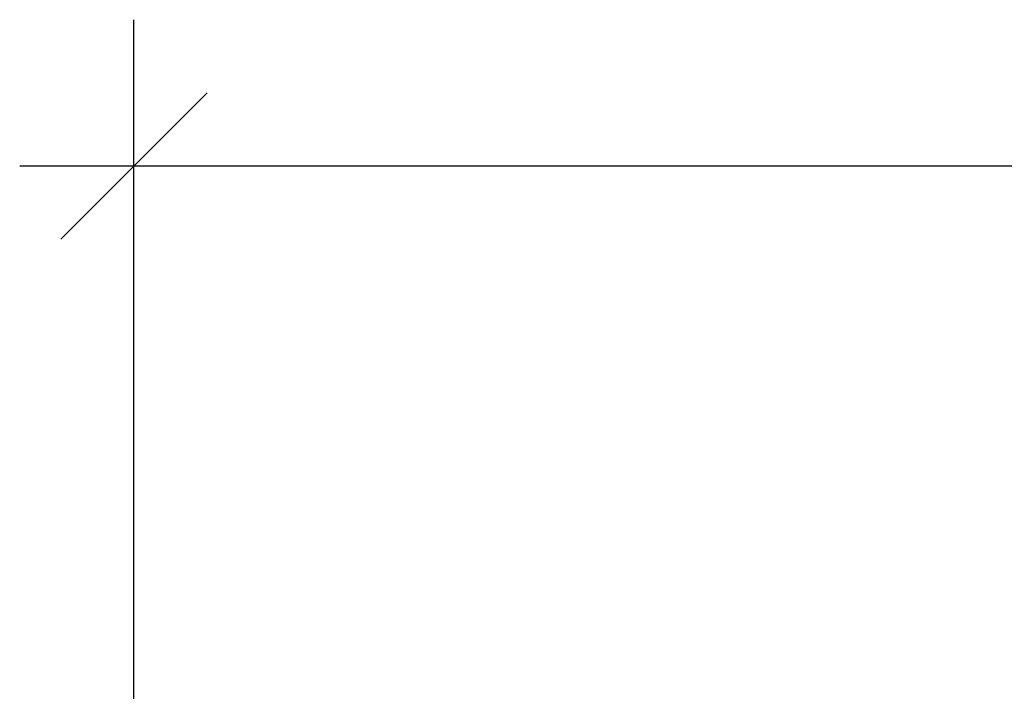
# Model space of a CAD drawing. Units: inches. Extents: x 29 to 152, y 38 to 152.
# Drawn here: x 29 to 39, y 145 to 152 of the extents above; entities that cross this region are included whole.
import ezdxf

# ---------------------------------------------------------------- set-up
doc = ezdxf.new("R2010")
doc.units = ezdxf.units.IN
doc.header["$LTSCALE"] = 0.3
doc.header["$MEASUREMENT"] = 0
doc.layers.add('COTES PLAN', color=7, linetype='Continuous', lineweight=20, true_color=0x0099cc)
doc.styles.add('[quo] Cotes', font='simplex.shx', dxfattribs={"width": 0.6})
doc.dimstyles.new('LOGIFLEX', dxfattribs={"dimscale": 0, "dimtxt": 0.09375, "dimasz": 0.1, "dimexe": 0.1, "dimexo": 0.0625, "dimgap": 0.09, "dimtad": 0, "dimtih": 1, "dimtoh": 1, "dimdec": 4, "dimlfac": -1, "dimzin": 12, "dimdsep": 46, "dimlunit": 5, "dimtxsty": '[quo] Cotes', "dimblk": 'OBLIQUE', "dimcen": 0, "dimdle": 0.078125, "dimclrd": 256, "dimclre": 256, "dimclrt": 256, "dimadec": 0, "dimazin": 2, "dimtfac": 1, "dimtdec": 4, "dimtofl": 0, "dimtmove": 0, "dimatfit": 3, "dimfxl": 0.1, "dimfrac": 2, "dimtolj": 1, "dimtzin": 0, "dimlwd": 25, "dimlwe": 25, "dimarcsym": 0})

# ---------------------------------------------------------------- blocks, each defined once
blk = doc.blocks.new('_Oblique')
at = {"color": 0, "linetype": 'ByBlock', "lineweight": -2}
blk.add_line((-0.5, -0.5), (0.5, 0.5), dxfattribs=at)
blk = doc.blocks.new('*D51')
at = {"layer": 'COTES PLAN', "color": 250, "linetype": 'ByBlock', "lineweight": 25, "transparency": 16777216}
for p, q in [((30.005, 144.69), (30.005, 152.359)), ((144.005, 144.69), (144.005, 152.359)), ((28.799, 150.815), (84.375, 150.815)), ((145.211, 150.815), (89.635, 150.815))]:
    blk.add_line(p, q, dxfattribs=at)
at = {"layer": 'Defpoints', "color": 0, "transparency": 16777216}
for p in [(144.005, 150.815), (30.005, 143.725), (144.005, 143.725)]:
    blk.add_point(p, dxfattribs=at)
at = {"layer": 'COTES PLAN', "color": 250, "lineweight": 25, "transparency": 16777216, "xscale": 1.543953926174488, "yscale": 1.543953926174488, "zscale": 1.543953926174488, "rotation": 180}
blk.add_blockref('_Oblique', (30.005, 150.815), dxfattribs=at)
at = {"layer": 'COTES PLAN', "color": 250, "lineweight": 25, "transparency": 16777216, "xscale": 1.543953926174488, "yscale": 1.543953926174488, "zscale": 1.543953926174488}
blk.add_blockref('_Oblique', (144.005, 150.815), dxfattribs=at)
at = {"layer": 'COTES PLAN', "color": 250, "transparency": 16777216, "insert": (87.005, 150.815), "char_height": 1.4475, "attachment_point": 5, "style": '[quo] Cotes'}
blk.add_mtext('\\A1;114"', dxfattribs=at)

msp = doc.modelspace()

# ---------------------------------------------------------------- dimensions: what is measured, and where the dimension line sits
at = {"layer": 'COTES PLAN'}
dim = msp.add_linear_dim(base=(144.00463, 150.81538), p1=(30.00526, 143.7254), p2=(144.00463, 143.7254), dimstyle='LOGIFLEX', override={"dimscale": 15.439539, "dimpost": '"', "dimclrd": 250, "dimclre": 250, "dimclrt": 250, "dimarcsym": 1}, dxfattribs=at)
dim.commit()
dim.dimension.update_dxf_attribs({"geometry": '*D51', "text_midpoint": (87.00495, 150.81538)})

doc.saveas('drawing.dxf')
